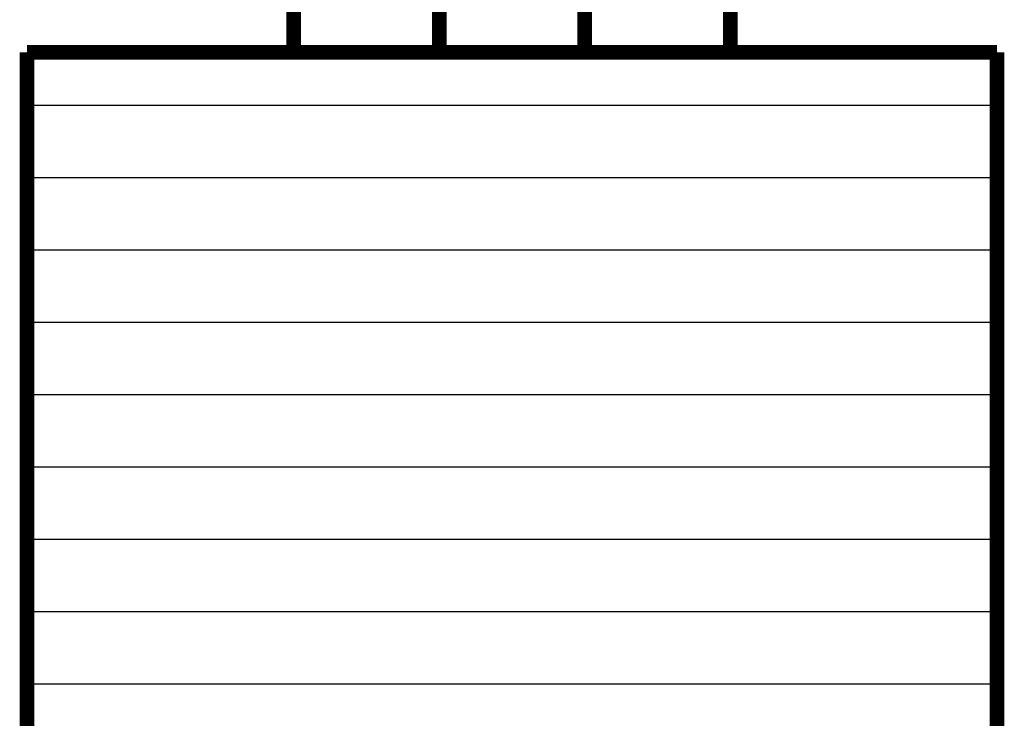
# Model space of a CAD drawing. Units: millimetres. Extents: x -1560 to 21451, y -1569 to 4564.
# Drawn here: x 2938 to 3141, y 2112 to 2256 of the extents above; entities that cross this region are included whole.
import ezdxf

# ---------------------------------------------------------------- set-up
doc = ezdxf.new("R2010")
doc.units = ezdxf.units.MM
doc.layers.add('~Titanus_TP-5', color=7, linetype='Continuous')

# ---------------------------------------------------------------- blocks, each defined once
blk = doc.blocks.new('TP-1-a')
at = {"layer": '~Titanus_TP-5'}
for p, q in [((-100, 0), (100, 0)), ((100, 0), (85, 0)), ((100, 0), (100, -280)), ((100, -10.96), (-100, -10.96)), ((100, -25.88), (-100, -25.88)), ((100, -40.8), (-100, -40.8)), ((100, -55.72), (-100, -55.72)), ((100, -70.64), (-100, -70.64)), ((100, -85.56), (-100, -85.56)), ((100, -100.48), (-100, -100.48)), ((100, -115.4), (-100, -115.4)), ((100, -130.32), (-100, -130.32))]:
    blk.add_line(p, q, dxfattribs=at)
at = {"layer": '~Titanus_TP-5', "const_width": 3}
for points in [[(-100, 0), (100, 0)], [(100, 0), (100, -280), (-100, -280), (-100, 0)]]:
    blk.add_lwpolyline(points, dxfattribs=at)

msp = doc.modelspace()

# ---------------------------------------------------------------- linework, layer by layer
at = {"layer": '~Titanus_TP-5', "const_width": 3}
for points in [[(3024.96, 2249.14), (3024.96, 2261.14), (2994.96, 2261.14), (2994.96, 2249.14)], [(3084.96, 2249.14), (3084.96, 2261.14), (3054.96, 2261.14), (3054.96, 2249.14)]]:
    msp.add_lwpolyline(points, dxfattribs=at)

# ---------------------------------------------------------------- block references
at = {"layer": '~Titanus_TP-5'}
msp.add_blockref('TP-1-a', (3039.96, 2249.14), dxfattribs=at)

doc.saveas('drawing.dxf')
